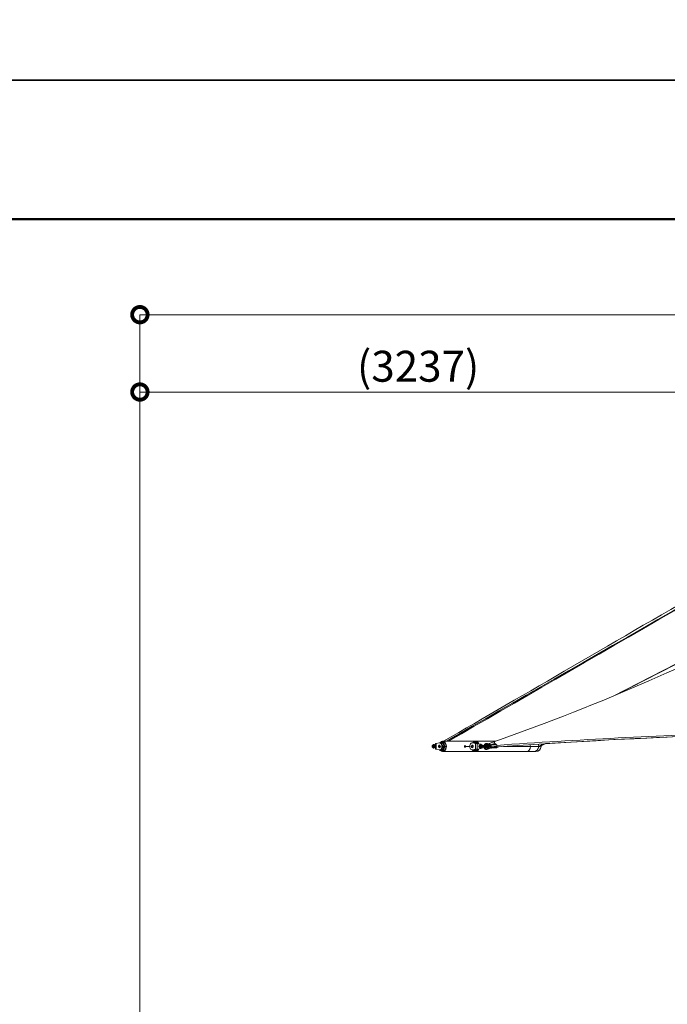
# Model space of a CAD drawing. Extents: x 71371 to 96571, y -30653 to 22807.
# Drawn here: x 85326 to 89094, y -394 to 5339 of the extents above; entities that cross this region are included whole.
import ezdxf

# ---------------------------------------------------------------- set-up
doc = ezdxf.new("R2010")
doc.units = 0
doc.header["$MEASUREMENT"] = 0
doc.header["$PDMODE"] = 1
doc.layers.get('0').update_dxf_attribs({"linetype": 'CONTINUOUS'})
doc.layers.get('DefPoints').update_dxf_attribs({"linetype": 'CONTINUOUS'})
for name, color, linetype, lineweight in [('FRAM3', 1, 'CONTINUOUS', 50), ('外形線', 7, 'CONTINUOUS', 18), ('寸法線', 3, 'CONTINUOUS', 18)]:
    doc.layers.add(name, color=color, linetype=linetype, lineweight=lineweight)
doc.styles.get("Standard").update_dxf_attribs({"font": 'TXT.SHX', "bigfont": 'bigfont.shx'})
doc.dimstyles.new('60ベース', dxfattribs={"dimscale": 60, "dimtxt": 3, "dimasz": 3, "dimexe": 0, "dimexo": 1, "dimgap": 1, "dimtad": 3, "dimdec": 1, "dimdsep": 46, "dimtxsty": 'Standard', "dimblk": 'DOTSMALL', "dimcen": 0, "dimclrd": 256, "dimclre": 256, "dimclrt": 7, "dimadec": 3, "dimazin": 2, "dimtfac": 1, "dimtdec": 1, "dimtix": 1, "dimtmove": 2, "dimatfit": 2, "dimldrblk": 'OPEN', "dimfxl": 0, "dimtolj": 1, "dimlwd": -1, "dimlwe": -1, "dimarcsym": 0})

# ---------------------------------------------------------------- blocks, each defined once
blk = doc.blocks.new('_DotSmall')
at = {"layer": 'FRAM3', "color": 0, "const_width": 0.5}
blk.add_lwpolyline([(-0.0625, 0, 1), (0.0625, 0, 1)], format="xyb", close=True, dxfattribs=at)
blk = doc.blocks.new('*D31')
at = {"layer": 'DefPoints', "color": 0, "ltscale": 5}
for p in [(89263.1, 3171), (89263.1, -300.6), (86025.3, -3246.4)]:
    blk.add_point(p, dxfattribs=at)
at = {"layer": '寸法線', "ltscale": 5}
for p, q in [((86025.3, -3186.4), (86025.3, 3171)), ((86025.3, 3171), (89263.1, 3171)), ((89263.1, -240.6), (89263.1, 3171))]:
    blk.add_line(p, q, dxfattribs=at)
at = {"layer": '寸法線', "ltscale": 5, "xscale": 180, "yscale": 180, "zscale": 180, "rotation": 180}
blk.add_blockref('_DotSmall', (86025.3, 3171), dxfattribs=at)
at = {"layer": '寸法線', "ltscale": 5, "xscale": 180, "yscale": 180, "zscale": 180}
blk.add_blockref('_DotSmall', (89263.1, 3171), dxfattribs=at)
at = {"layer": '寸法線', "color": 7, "ltscale": 5, "insert": (87644.2, 3321), "char_height": 180, "attachment_point": 5}
blk.add_mtext('\\A1;(3237)', dxfattribs=at)
blk = doc.blocks.new('_OPEN')
at = {"color": 0, "linetype": 'ByBlock'}
for p, q in [((-1, 0.167), (0, 0)), ((0, 0), (-1, -0.167)), ((0, 0), (-1, 0))]:
    blk.add_line(p, q, dxfattribs=at)
blk = doc.blocks.new('*D36')
at = {"layer": 'DefPoints', "color": 0, "ltscale": 5}
for p in [(93722.6, 3621.3), (86025.3, -300.6), (93722.6, -300.6)]:
    blk.add_point(p, dxfattribs=at)
at = {"layer": '寸法線', "ltscale": 5}
for p, q in [((86025.3, -240.6), (86025.3, 3621.3)), ((86025.3, 3621.3), (93722.6, 3621.3)), ((93722.6, -240.6), (93722.6, 3621.3))]:
    blk.add_line(p, q, dxfattribs=at)
at = {"layer": '寸法線', "ltscale": 5, "xscale": 180, "yscale": 180, "zscale": 180, "rotation": 180}
blk.add_blockref('_DotSmall', (86025.3, 3621.3), dxfattribs=at)
at = {"layer": '寸法線', "ltscale": 5, "xscale": 180, "yscale": 180, "zscale": 180}
blk.add_blockref('_DotSmall', (93722.6, 3621.3), dxfattribs=at)
at = {"layer": '寸法線', "color": 7, "ltscale": 5, "insert": (89873.9, 3771.3), "char_height": 180, "attachment_point": 5}
blk.add_mtext('\\A1;(7697)', dxfattribs=at)

msp = doc.modelspace()

# ---------------------------------------------------------------- linework, layer by layer
at = {"layer": 'DefPoints'}
for points in [[(71371, 22806.5), (96571, 22806.5), (96571, 4986.5), (71371, 4986.5)], [(71371, 4986.5), (96571, 4986.5), (96571, -12833.5), (71371, -12833.5)]]:
    msp.add_lwpolyline(points, close=True, dxfattribs=at)
at = {"layer": 'FRAM3', "color": 1, "linetype": 'Continuous'}
msp.add_lwpolyline([(73111, -12023.5), (73111, 4176.5), (95761, 4176.5), (95761, -12023.5)], close=True, dxfattribs=at)
at = {"layer": '外形線', "extrusion": (0, 1, 0)}
for p, q in [((88778.017, 1399.91), (90351.516, 2209.84)), ((88796.568, 1407.633), (90337.326, 2200.71)), ((87724.889, 1108.36), (87724.889, 1106.836)), ((87724.889, 1108.36), (87729.245, 1108.36)), ((87729.245, 1106.836), (87724.889, 1106.836)), ((87730.439, 1112.17), (87728.699, 1112.17)), ((87728.699, 1103.026), (87730.439, 1103.026)), ((87729.245, 1108.36), (87729.245, 1106.836)), ((87730.439, 1108.36), (87729.245, 1108.36)), ((87729.245, 1106.836), (87730.439, 1106.836)), ((87730.439, 1113.948), (87730.439, 1101.248)), ((87734.249, 1097.438), (87734.249, 1117.758)), ((87734.249, 1117.758), (87736.154, 1117.758)), ((87734.249, 1097.438), (87736.154, 1097.438)), ((87736.154, 1117.758), (87736.154, 1097.438)), ((87736.438, 1108.36), (87736.997, 1108.36)), ((87739.964, 1101.248), (87739.964, 1113.948)), ((87739.964, 1106.836), (87741.52, 1106.836)), ((87743.53, 1103.026), (87739.964, 1103.026)), ((87743.909, 1102.358), (87743.909, 1101.248)), ((87744.726, 1123.339), (87744.726, 1091.858)), ((87748.446, 1124.383), (87765.776, 1128.013)), ((87748.446, 1124.383), (87748.446, 1090.813)), ((87765.776, 1087.183), (87748.446, 1090.813)), ((87762.302, 1107.598), (87766.792, 1107.598)), ((87767.914, 1128.236), (87772.405, 1128.236)), ((87776.446, 1131.411), (87779.813, 1131.411)), ((87779.813, 1132.998), (87793.624, 1132.998)), ((87787.671, 1137.761), (87892.066, 1137.761)), ((87797.774, 1107.598), (87806.592, 1107.598)), ((87898.802, 1137.761), (87892.066, 1137.761)), ((87898.802, 1137.761), (87978.412, 1137.761)), ((87913.395, 1107.598), (87917.723, 1107.598)), ((87920.13, 1107.598), (87944.062, 1107.598)), ((87953.042, 1107.598), (87957.532, 1107.598)), ((87958.655, 1128.236), (87963.145, 1128.236)), ((87960.793, 1128.013), (87965.283, 1128.013)), ((87960.793, 1128.013), (87978.123, 1124.383)), ((87978.123, 1090.813), (87960.793, 1087.183)), ((87965.283, 1128.013), (87982.613, 1124.383)), ((87982.613, 1090.813), (87965.283, 1087.183)), ((87967.186, 1131.411), (87970.554, 1131.411)), ((87970.554, 1132.998), (87984.365, 1132.998)), ((87978.123, 1090.813), (87978.123, 1124.383)), ((88082.807, 1137.761), (87978.412, 1137.761)), ((87987.104, 1123.339), (88008.559, 1120.161)), ((87987.104, 1091.858), (87987.104, 1123.339)), ((88008.559, 1095.035), (87987.104, 1091.858)), ((88011.461, 1107.598), (88001.936, 1107.598)), ((88006.698, 1117.758), (88006.698, 1113.948)), ((88006.698, 1097.438), (88006.698, 1101.248)), ((88015.771, 1108.36), (88013.002, 1108.36)), ((88013.002, 1106.836), (88015.771, 1106.836)), ((88015.771, 1112.17), (88015.854, 1112.17)), ((88019.178, 1108.36), (88015.771, 1108.36)), ((88015.771, 1106.836), (88015.771, 1108.36)), ((88015.771, 1106.836), (88019.178, 1106.836)), ((88015.854, 1103.026), (88015.771, 1103.026)), ((88015.854, 1112.17), (88021.408, 1112.17)), ((88021.408, 1103.026), (88015.854, 1103.026)), ((88019.178, 1108.36), (88032.65, 1108.36)), ((88019.178, 1106.836), (88019.178, 1108.36)), ((88032.65, 1106.836), (88019.178, 1106.836)), ((88032.65, 1112.17), (88021.408, 1112.17)), ((88021.408, 1103.026), (88032.65, 1103.026)), ((88050.785, 1112.17), (88032.65, 1112.17)), ((88032.65, 1108.36), (88032.65, 1112.17)), ((88032.65, 1108.36), (88055.583, 1108.36)), ((88032.65, 1106.836), (88032.65, 1108.36)), ((88055.662, 1106.836), (88032.65, 1106.836)), ((88032.65, 1103.026), (88032.65, 1106.836)), ((88032.65, 1103.026), (88051.852, 1103.026)), ((88055.662, 1106.836), (88055.662, 1108.263)), ((88058.242, 1107.598), (88057.466, 1107.598)), ((88058.662, 1125.296), (88083.51, 1133.875)), ((88064.455, 1115.328), (88088.252, 1123.545)), ((88064.457, 1113.382), (88068.549, 1114.795)), ((88064.688, 1117.146), (88088.693, 1125.435)), ((88068.294, 1112.55), (88068.38, 1112.58)), ((88068.81, 1115.314), (88100.245, 1117.594)), ((88069.737, 1097.052), (88101.172, 1099.331)), ((88070.111, 1104.139), (88101.546, 1106.418)), ((88070.114, 1102.274), (88101.549, 1104.553)), ((88070.162, 1105.816), (88101.597, 1108.095)), ((88070.17, 1100.22), (88101.605, 1102.499)), ((88070.385, 1115.429), (88088.265, 1121.602)), ((88078.29, 1116.002), (88089.542, 1119.887)), ((88082.807, 1137.761), (88085.291, 1137.761)), ((88089.542, 1137.761), (88085.291, 1137.761)), ((88096.093, 1137.761), (88089.542, 1137.761)), ((88101.079, 1104.802), (88101.079, 1105.275)), ((88297.359, 1107.598), (88140.766, 1107.598)), ((88297.359, 1107.598), (88345.697, 1107.598)), ((88345.24, 1102.365), (88387.278, 1124.003)), ((88345.52, 1104.334), (88383.235, 1123.747)), ((88345.637, 1109.503), (88371.915, 1123.029)), ((88355.407, 1107.598), (88359.168, 1107.598)), ((87767.914, 1086.961), (87772.405, 1086.961)), ((87776.446, 1083.786), (87779.813, 1083.786)), ((87779.813, 1082.198), (87793.624, 1082.198)), ((87783.958, 1086.287), (87787.326, 1086.287)), ((87787.671, 1077.436), (87892.066, 1077.436)), ((87898.802, 1077.436), (87892.066, 1077.436)), ((87898.802, 1077.436), (87978.412, 1077.436)), ((87958.655, 1086.961), (87963.145, 1086.961)), ((87960.793, 1087.183), (87965.283, 1087.183)), ((87967.186, 1083.786), (87970.554, 1083.786)), ((87970.554, 1082.198), (87984.365, 1082.198)), ((87974.699, 1086.287), (87978.067, 1086.287)), ((88082.807, 1077.436), (87978.412, 1077.436)), ((88082.807, 1077.436), (88085.291, 1077.436)), ((88085.291, 1077.436), (88089.542, 1077.436)), ((88276.031, 1077.436), (88089.542, 1077.436)), ((88276.031, 1077.436), (88315.535, 1077.436)), ((88315.535, 1077.436), (88329.005, 1077.436))]:
    msp.add_line(p, q, dxfattribs=at)
at = {"layer": '外形線', "extrusion": (-2.09411e-16, -9.85808e-70, -1)}
msp.add_arc((-87728.699, 1108.36), 3.81, 0, 90, dxfattribs=at)
at = {"layer": '外形線', "extrusion": (-2.09411e-16, 0, -1)}
for centre, radius, start, end in [((-87728.699, 1106.836), 3.81, 270, 0), ((-87734.249, 1113.948), 3.81, 0, 90), ((-87736.154, 1101.248), 3.81, 180, 270), ((-88006.698, 1107.598), 10.16, 270, 90), ((-88006.698, 1107.598), 5.271, 270, 90), ((-88006.698, 1107.598), 4.763, 270, 90), ((-88006.698, 1107.598), 5.271, 90, 270), ((-88006.698, 1107.598), 4.763, 90, 270), ((-88051.852, 1106.836), 3.81, 180, 270), ((-88315.535, 1107.598), 30.162, 180, 270), ((-88329.005, 1107.598), 30.162, 180, 270)]:
    msp.add_arc(centre, radius, start, end, dxfattribs=at)
at = {"layer": '外形線'}
for centre, radius, start, end in [((87734.249, 1101.248), 3.81, 180, 270), ((87736.154, 1113.948), 3.81, 0, 90), ((87747.719, 1101.248), 3.81, 180, 218.229915), ((88006.698, 1107.598), 6.35, 90, 270), ((88006.698, 1107.598), 6.35, 6.8921026, 90), ((88006.698, 1107.598), 6.35, 270, 353.1078974)]:
    msp.add_arc(centre, radius, start, end, dxfattribs=at)
at = {"layer": '外形線', "extrusion": (-2.09411e-16, 2.46452e-70, -1)}
msp.add_arc((-88006.698, 1107.598), 10.16, 90, 153.256316, dxfattribs=at)
at = {"layer": '外形線', "extrusion": (-2.09411e-16, -1.08391e-57, -1)}
for radius, start, end in [(10.16, 206.743684, 270), (12.7, 201.100196, 261.57571)]:
    msp.add_arc((-88006.698, 1107.598), radius, start, end, dxfattribs=at)
at = {"layer": '外形線', "extrusion": (-2.09411e-16, -5.41954e-58, -1)}
msp.add_arc((-88006.698, 1107.598), 12.7, 98.42429, 158.899804, dxfattribs=at)
at = {"layer": '外形線', "extrusion": (-2.09411e-16, -1.23092e-57, -1)}
msp.add_arc((-88315.535, 1107.598), 30.162, 153.3117701, 180, dxfattribs=at)
at = {"layer": '外形線', "extrusion": (-2.09411e-16, -3.43738e-58, -1)}
msp.add_arc((-88329.005, 1107.598), 30.162, 176.3795608, 180, dxfattribs=at)
at = {"layer": '外形線', "extrusion": (-1.79628e-14, 3.08407e-14, -1)}
msp.add_ellipse((95008.445, 5304.795), major_axis=(-9379.513, -5415.232), ratio=0.00122534, start_param=5.19321871, end_param=5.58832562, dxfattribs=at)
at = {"layer": '外形線', "extrusion": (-5.67771e-15, 9.47848e-15, -1)}
msp.add_ellipse((95049.619, 5301.323), major_axis=(-9370.214, -5409.863), ratio=0.00122534, start_param=0.69042402, end_param=1.08590792, dxfattribs=at)
at = {"layer": '外形線'}
for centre, major_axis, ratio, start_param, end_param in [((71399.787, -8339.297), (16528.507, 9542.681), 0.00122534, -0.11523977, 0.11948451), ((87767.914, 1107.598), (0, 7.937), 0.70710678, -1.57079633, 1.57079633), ((87767.914, 1107.598), (0, 7.937), 0.70710678, 1.57079633, 4.71238898), ((87776.446, 1107.598), (0, 23.813), 0.70710678, 0.46249892, 0.52231482), ((87776.446, 1107.598), (0, 23.813), 0.70710678, 3.60409158, 6.74568423), ((87776.446, 1107.598), (0, 6.35), 0.70710678, 0.93059194, 2.21100071), ((87779.813, 1107.598), (0, 25.4), 0.70710678, -1.57079633, 0.42977543), ((87779.813, 1107.598), (0, 25.4), 0.70710678, 2.71181722, 4.71238898), ((87787.671, 1107.598), (0, 30.163), 0.70710678, -1.57079633, 0.6174371), ((87787.671, 1107.598), (0, 30.163), 0.70710678, 2.52415555, 4.71238898), ((87779.813, 1107.598), (0, 23.813), 0.70710678, 3.60409158, 6.28318531), ((87787.671, 1107.598), (0, 26.759), 0.70710678, -1.57079633, 0.32005888), ((87787.671, 1107.598), (0, 26.759), 0.70710678, 2.82153378, 4.71238898), ((87789.481, 1131.762), (-3.19, 5.491), 0.77008086, -0.49427848, -0.34710534), ((87958.655, 1107.598), (0, 7.937), 0.70710678, -1.57079633, 1.57079633), ((87958.655, 1107.598), (0, 7.937), 0.70710678, 1.57079633, 4.71238898), ((87967.186, 1107.598), (0, 23.813), 0.70710678, 0.46249892, 0.52231482), ((87967.186, 1107.598), (0, 23.813), 0.70710678, -0.73601456, 0.46249892), ((87967.186, 1107.598), (0, 6.35), 0.70710678, 0.93059194, 2.21100071), ((87970.554, 1107.598), (0, 25.4), 0.70710678, -0.87153189, 0.42977543), ((87970.554, 1107.598), (0, 25.4), 0.70710678, 2.71181722, 4.01312454), ((87970.554, 1107.598), (0, 23.812), 0.70710678, -0.78684763, 0), ((87967.186, 1107.598), (0, 23.812), 0.70710678, 3.60409158, 3.87760721), ((87970.554, 1107.598), (0, 23.812), 0.70710678, 3.60409158, 3.92844029), ((88021.408, 1108.36), (0, 3.81), 0.58542536, 0, 1.57079633), ((88021.408, 1106.836), (0, 3.81), 0.58542536, 1.57079633, 3.14159265), ((88044.818, 1120.624), (1.089, 2.982), 0.70459925, 4.09479953, 6.28318531), ((88049.16, 1095.387), (-1.656, 2.709), 0.16171722, 0, 3.14159265), ((88049.134, 1114.061), (1.34, 2.878), 0.3672541, 4.17749695, 6.28318531), ((88060.742, 1113.455), (-2.072, 6.002), 0.56083461, 0.96562515, 1.02062109), ((88060.742, 1113.455), (-2.072, 6.002), 0.56083461, 1.02062109, 1.18576052), ((88060.735, 1119.294), (-2.072, 6.002), 0.56083461, 4.16221375, 7.15099622), ((88060.735, 1119.294), (-1.036, 3.001), 0.56083461, 3.81529685, 4.16221375), ((88060.742, 1113.455), (-1.036, 3.001), 0.56083461, 4.433856, 4.50913065), ((88060.735, 1119.294), (-1.036, 3.001), 0.56083461, 4.16221375, 4.22475451), ((88060.735, 1119.294), (-2.072, 6.002), 0.56083461, 3.81529685, 4.16221375), ((88060.742, 1113.455), (-2.072, 6.002), 0.56083461, 4.43063958, 4.50913065), ((88069.27, 1108.981), (-0.459, 6.333), 0.12076198, 4.18029816, 7.24750031), ((88069.277, 1103.385), (-0.459, 6.333), 0.12076198, 1.10402996, 1.11813338), ((88069.277, 1103.385), (-0.459, 6.333), 0.12076198, 2.17567539, 4.18029816), ((88069.27, 1108.981), (-0.23, 3.167), 0.12076198, 3.83338126, 4.18029816), ((88069.277, 1103.385), (-0.23, 3.167), 0.12076198, 4.18029816, 4.52721506), ((88069.27, 1108.981), (-0.23, 3.167), 0.12076198, 4.18029816, 4.24283892), ((88069.277, 1103.385), (-0.23, 3.167), 0.12076198, 4.1177574, 4.18029816), ((88069.27, 1108.981), (-0.459, 6.333), 0.12076198, 3.83338126, 4.18029816), ((88069.277, 1103.385), (-0.459, 6.333), 0.12076198, 4.18029816, 4.52721506), ((88085.582, 1127.873), (-2.072, 6.002), 0.56083461, -1.48453985, 0), ((88085.589, 1122.034), (-2.072, 6.002), 0.56083461, 3.47843633, 4.16221375), ((88085.589, 1122.034), (-2.072, 6.002), 0.56083461, 4.16221375, 4.20804235), ((88100.705, 1111.26), (-0.459, 6.333), 0.12076198, 4.18029816, 6.28318531), ((88100.713, 1105.665), (-0.459, 6.333), 0.12076198, 3.14159265, 4.18029816), ((88100.705, 1111.26), (-0.459, 6.333), 0.12076198, 3.83338126, 4.18029816), ((88100.713, 1105.665), (-0.459, 6.333), 0.12076198, 4.18029816, 4.52721506), ((87776.446, 1107.598), (0, 23.813), 0.70710678, 2.61927783, 3.60409158), ((87779.813, 1107.598), (0, 23.813), 0.70710678, 3.14159265, 3.60409158), ((87967.186, 1107.598), (0, 23.812), 0.70710678, 2.61927783, 3.60409158), ((87970.554, 1107.598), (0, 23.812), 0.70710678, 3.14159265, 3.60409158)]:
    msp.add_ellipse(centre, major_axis=major_axis, ratio=ratio, start_param=start_param, end_param=end_param, dxfattribs=at)
at = {"layer": '外形線', "extrusion": (-2.09411e-16, 2.64705e-42, -1)}
msp.add_ellipse((87732.334, 1108.36), major_axis=(0, 3.81), ratio=0.81072631, start_param=-1.57079633, end_param=-0.66031666, dxfattribs=at)
at = {"layer": '外形線', "extrusion": (-2.09411e-16, -1.80242e-43, -1)}
msp.add_ellipse((87732.334, 1106.836), major_axis=(0, 3.81), ratio=0.81072631, start_param=3.80190932, end_param=4.71238898, dxfattribs=at)
at = {"layer": '外形線', "extrusion": (-2.09411e-16, 5.22684e-43, -1)}
for centre, start_param, end_param in [((87767.914, 1107.598), -0.1470316, 3.28862425), ((87958.655, 1107.598), 2.99456106, 6.4302169)]:
    msp.add_ellipse(centre, major_axis=(0, 20.638), ratio=0.70710678, start_param=start_param, end_param=end_param, dxfattribs=at)
at = {"layer": '外形線', "extrusion": (-2.09411e-16, 8.70625e-56, -1)}
msp.add_ellipse((87772.405, 1107.598), major_axis=(0, 7.937), ratio=0.70710678, start_param=-1.57079633, end_param=-0.41151685, dxfattribs=at)
at = {"layer": '外形線', "extrusion": (-2.09411e-16, 1.32423e-42, -1)}
msp.add_ellipse((87772.405, 1107.598), major_axis=(0, 7.937), ratio=0.70710678, start_param=3.5531095, end_param=4.71238898, dxfattribs=at)
at = {"layer": '外形線', "extrusion": (-2.09411e-16, -1.33684e-42, -1)}
msp.add_ellipse((87772.405, 1107.598), major_axis=(0, 20.637), ratio=0.70710678, start_param=0, end_param=3.14159265, dxfattribs=at)
at = {"layer": '外形線', "extrusion": (-2.09411e-16, 0, -1)}
msp.add_ellipse((87963.145, 1107.598), major_axis=(0, 7.938), ratio=0.70710678, start_param=-1.57079633, end_param=-0.41151685, dxfattribs=at)
at = {"layer": '外形線', "extrusion": (-2.09411e-16, -5.4054e-46, -1)}
msp.add_ellipse((87963.145, 1107.598), major_axis=(0, 7.938), ratio=0.70710678, start_param=3.5531095, end_param=4.71238898, dxfattribs=at)
at = {"layer": '外形線', "extrusion": (-2.09411e-16, 1.27798e-42, -1)}
msp.add_ellipse((87963.145, 1107.598), major_axis=(0, 20.637), ratio=0.70710678, start_param=0, end_param=0.1470316, dxfattribs=at)
at = {"layer": '外形線', "extrusion": (-2.09411e-16, 1.43962e-45, -1)}
msp.add_ellipse((87978.412, 1107.598), major_axis=(0, 30.163), ratio=0.70710678, start_param=-0.6174371, end_param=1.07898394, dxfattribs=at)
at = {"layer": '外形線', "extrusion": (-2.09411e-16, 5.36435e-46, -1)}
msp.add_ellipse((87978.412, 1107.598), major_axis=(0, 30.162), ratio=0.70710678, start_param=2.06260871, end_param=3.75902976, dxfattribs=at)
at = {"layer": '外形線', "extrusion": (-2.09411e-16, 2.69586e-46, -1)}
msp.add_ellipse((87978.412, 1107.598), major_axis=(0, 26.759), ratio=0.70710678, start_param=-0.32005888, end_param=0.98987108, dxfattribs=at)
at = {"layer": '外形線', "extrusion": (-2.09411e-16, -8.60759e-46, -1)}
msp.add_ellipse((87978.412, 1107.598), major_axis=(0, 26.759), ratio=0.70710678, start_param=2.15172158, end_param=3.46165153, dxfattribs=at)
at = {"layer": '外形線', "extrusion": (-2.09411e-16, -5.03145e-29, -1)}
msp.add_ellipse((88044.841, 1101.139), major_axis=(-2.306, 2.182), ratio=0.24994126, start_param=0.83851682, end_param=3.14159265, dxfattribs=at)
at = {"layer": '外形線', "extrusion": (-2.09411e-16, 4.92792e-29, -1)}
msp.add_ellipse((88055.162, 1119.403), major_axis=(-2.072, 6.002), ratio=0.56083461, start_param=2.32346539, end_param=2.4010626, dxfattribs=at)
at = {"layer": '外形線', "extrusion": (-2.09411e-16, -7.92559e-30, -1)}
msp.add_ellipse((88066.315, 1113.345), major_axis=(-2.072, 6.002), ratio=0.56083461, start_param=-1.36753799, end_param=-0.6737042, dxfattribs=at)
at = {"layer": '外形線', "extrusion": (-2.09411e-16, 4.96736e-30, -1)}
msp.add_ellipse((88066.315, 1113.345), major_axis=(-1.036, 3.001), ratio=0.56083461, start_param=-1.36753799, end_param=-0.6737042, dxfattribs=at)
at = {"layer": '外形線', "extrusion": (-2.09411e-16, 1.19716e-29, -1)}
msp.add_ellipse((88070.532, 1101.718), major_axis=(-0.459, 6.333), ratio=0.12076198, start_param=-1.3856224, end_param=-0.69178861, dxfattribs=at)
at = {"layer": '外形線', "extrusion": (-2.09411e-16, 8.53572e-31, -1)}
msp.add_ellipse((88070.532, 1101.718), major_axis=(-0.23, 3.167), ratio=0.12076198, start_param=-1.3856224, end_param=-0.69178861, dxfattribs=at)
at = {"layer": '外形線', "extrusion": (-2.09411e-16, -2.03975e-39, -1)}
msp.add_ellipse((88085.291, 1107.598), major_axis=(0, 30.162), ratio=0.70710678, start_param=0, end_param=0.08681326, dxfattribs=at)
at = {"layer": '外形線', "extrusion": (-2.09411e-16, 1.10009e-30, -1)}
msp.add_ellipse((88101.967, 1103.997), major_axis=(-0.23, 3.167), ratio=0.12076198, start_param=-1.13531981, end_param=-0.69178861, dxfattribs=at)
at = {"layer": '外形線', "extrusion": (-2.09411e-16, -5.19539e-30, -1)}
msp.add_ellipse((88101.967, 1103.997), major_axis=(-0.23, 3.167), ratio=0.12076198, start_param=-1.3856224, end_param=-1.29469529, dxfattribs=at)
at = {"layer": '外形線', "extrusion": (-2.09411e-16, -3.78243e-60, -1)}
msp.add_ellipse((88276.031, 1107.598), major_axis=(0, 30.162), ratio=0.70710678, start_param=1.57079633, end_param=3.14159265, dxfattribs=at)
at = {"layer": '外形線', "extrusion": (-2.09411e-16, 1.07856e-43, -1)}
msp.add_ellipse((88276.031, 1107.598), major_axis=(0, 30.162), ratio=0.70710678, start_param=1.21435368, end_param=1.57079633, dxfattribs=at)
at = {"layer": '外形線', "extrusion": (-2.09411e-16, -1.25381e-42, -1)}
msp.add_ellipse((87963.145, 1107.598), major_axis=(0, 20.637), ratio=0.70710678, start_param=2.99456106, end_param=3.14159265, dxfattribs=at)
at = {"layer": '外形線', "extrusion": (-2.09411e-16, -1.02777e-40, -1)}
msp.add_ellipse((88085.291, 1107.598), major_axis=(0, 30.163), ratio=0.70710678, start_param=3.05477939, end_param=3.14159265, dxfattribs=at)
at = {"layer": '外形線'}
for points, knots in [([(87791.915, 1137.761), (88262.025, 1410.274), (88796.919, 1721.047), (89789.698, 2298.871), (90217.564, 2548.156), (90664.963, 2809.016)], [-169.47866088, -169.47866088, -169.47866088, -169.47866088, -69.00000112, -69.00000112, -0.00801754, -0.00801754, -0.00801754, -0.00801754]), ([(88085.043, 1133.834), (88716.566, 1357.975), (89287.729, 1607.147), (90159.634, 2078.577), (90490.208, 2289.252), (90781.34, 2509.984)], [-165.17340641, -165.17340641, -165.17340641, -165.17340641, -69.83258248, -69.83258248, -0.06776635, -0.06776635, -0.06776635, -0.06776635]), ([(88101.079, 1104.802), (88760.103, 1151.599), (89423.804, 1180.806), (90753.698, 1205.503), (91419.563, 1200.999), (92568.087, 1164.026), (93051.591, 1139.411), (93532.537, 1105.543)], [-214.57937478, -214.57937478, -214.57937478, -214.57937478, -135.97513159, -135.97513159, -57.40590592, -57.40590592, -0.01258081, -0.01258081, -0.01258081, -0.01258081]), ([(93532.853, 1114.276), (92868.691, 1160.946), (92199.728, 1190.049), (90858.735, 1214.161), (90187.112, 1209.168), (89043.877, 1171.215), (88571.374, 1146.85), (88101.257, 1113.559)], [-214.63900773, -214.63900773, -214.63900773, -214.63900773, -135.38353983, -135.38353983, -56.1389532, -56.1389532, -0.06976406, -0.06976406, -0.06976406, -0.06976406]), ([(90189.446, 1194.742), (89981.36, 1191.358), (89773.387, 1186.322), (89171.473, 1166.945), (88778.191, 1148.303), (88386.447, 1123.575)], [-82.00070965, -82.00070965, -82.00070965, -82.00070965, -57.40590592, -57.40590592, -10.74599018, -10.74599018, -10.74599018, -10.74599018]), ([(87744.726, 1117.64), (87744.545, 1117.763), (87744.348, 1117.884), (87743.874, 1118.12), (87743.595, 1118.237), (87742.832, 1118.422), (87742.307, 1118.485), (87741.281, 1118.285), (87740.845, 1118.117), (87740.116, 1117.641), (87739.821, 1117.355), (87739.4, 1116.802), (87739.257, 1116.539), (87739.154, 1116.296)], [4.418709683, 4.418709683, 4.418709683, 4.418709683, 4.495764786, 4.495764786, 4.574334166, 4.574334166, 4.662126641, 4.662126641, 4.719601558, 4.719601558, 4.772050133, 4.772050133, 4.819771476, 4.819771476, 4.819771476, 4.819771476]), ([(87739.964, 1110.291), (87739.989, 1110.227), (87740.015, 1110.163), (87740.503, 1108.964), (87741.082, 1107.704), (87742.365, 1105.146), (87743.054, 1103.862), (87744.091, 1102.037), (87744.407, 1101.495), (87744.726, 1100.959)], [5.48328284, 5.48328284, 5.48328284, 5.48328284, 5.504183687, 5.504183687, 5.870773247, 5.870773247, 6.207706343, 6.207706343, 6.350365937, 6.350365937, 6.350365937, 6.350365937]), ([(87748.446, 1124.383), (87747.271, 1124.209), (87746.329, 1124.035), (87745.057, 1123.687), (87744.726, 1123.513), (87744.726, 1123.339)], [0, 0, 0, 0, 0.5, 0.5, 1, 1, 1, 1]), ([(87744.726, 1091.858), (87744.726, 1091.683), (87745.057, 1091.509), (87746.329, 1091.161), (87747.271, 1090.987), (87748.446, 1090.813)], [0, 0, 0, 0, 0.5, 0.5, 1, 1, 1, 1]), ([(87898.802, 1137.382), (87898.579, 1137.382), (87898.338, 1137.387), (87897.822, 1137.406), (87897.542, 1137.42), (87896.966, 1137.456), (87896.669, 1137.477), (87896.059, 1137.522), (87895.744, 1137.547), (87895.124, 1137.597), (87894.815, 1137.621), (87894.2, 1137.667), (87893.901, 1137.688), (87893.328, 1137.723), (87893.05, 1137.737), (87892.53, 1137.756), (87892.288, 1137.761), (87892.066, 1137.761)], [0.02237075866, 0.02237075866, 0.02237075866, 0.02237075866, 0.02330263793, 0.02330263793, 0.02423451719, 0.02423451719, 0.02516639646, 0.02516639646, 0.02609827572, 0.02609827572, 0.02703015498, 0.02703015498, 0.02796203425, 0.02796203425, 0.02889391351, 0.02889391351, 0.02982249001, 0.02982249001, 0.02982249001, 0.02982249001]), ([(87895.434, 1137.572), (87895.435, 1137.572), (87895.435, 1137.572), (87895.749, 1137.597), (87896.058, 1137.621), (87896.666, 1137.667), (87896.969, 1137.688), (87897.545, 1137.723), (87897.819, 1137.737), (87898.337, 1137.756), (87898.583, 1137.761), (87899.023, 1137.761), (87899.22, 1137.756), (87899.569, 1137.737), (87899.716, 1137.723), (87899.953, 1137.688), (87900.045, 1137.667), (87900.166, 1137.621), (87900.196, 1137.597), (87900.197, 1137.547), (87900.166, 1137.522), (87900.044, 1137.477), (87899.955, 1137.456), (87899.775, 1137.429), (87899.708, 1137.421), (87899.561, 1137.407), (87899.481, 1137.401), (87899.222, 1137.387), (87899.024, 1137.382), (87898.802, 1137.382)], [0.0111849468, 0.0111849468, 0.0111849468, 0.0111849468, 0.0111864421, 0.0111864421, 0.0121184684, 0.0121184684, 0.0130504948, 0.0130504948, 0.0139825212, 0.0139825212, 0.0149145476, 0.0149145476, 0.015846574, 0.015846574, 0.0167786004, 0.0167786004, 0.0177106267, 0.0177106267, 0.0186426531, 0.0186426531, 0.0195746795, 0.0195746795, 0.0205067059, 0.0205067059, 0.0209727191, 0.0209727191, 0.0214387323, 0.0214387323, 0.0223707587, 0.0223707587, 0.0223707587, 0.0223707587]), ([(87913.395, 1107.598), (87913.395, 1107.913), (87913.413, 1108.223), (87913.485, 1108.833), (87913.54, 1109.136), (87913.685, 1109.712), (87913.774, 1109.986), (87913.986, 1110.503), (87914.111, 1110.748), (87914.386, 1111.186), (87914.538, 1111.383), (87914.874, 1111.731), (87915.054, 1111.879), (87915.435, 1112.116), (87915.638, 1112.208), (87916.059, 1112.33), (87916.274, 1112.361), (87916.495, 1112.361)], [0, 0, 0, 0, 0.00093229207, 0.00093229207, 0.00186458413, 0.00186458413, 0.0027968762, 0.0027968762, 0.00372916827, 0.00372916827, 0.00466146033, 0.00466146033, 0.0055937524, 0.0055937524, 0.00652604447, 0.00652604447, 0.00745833653, 0.00745833653, 0.00745833653, 0.00745833653]), ([(87916.495, 1102.836), (87916.272, 1102.836), (87916.057, 1102.866), (87915.639, 1102.988), (87915.435, 1103.079), (87915.053, 1103.318), (87914.875, 1103.464), (87914.541, 1103.81), (87914.386, 1104.01), (87914.111, 1104.448), (87913.989, 1104.688), (87913.775, 1105.208), (87913.685, 1105.484), (87913.541, 1106.056), (87913.486, 1106.357), (87913.413, 1106.972), (87913.395, 1107.283), (87913.395, 1107.598)], [0.02237075866, 0.02237075866, 0.02237075866, 0.02237075866, 0.02330222512, 0.02330222512, 0.02423369158, 0.02423369158, 0.02516515805, 0.02516515805, 0.02609662451, 0.02609662451, 0.02702809097, 0.02702809097, 0.02795955743, 0.02795955743, 0.02889102389, 0.02889102389, 0.02982249035, 0.02982249035, 0.02982249035, 0.02982249035]), ([(87915.311, 1112.038), (87915.337, 1112.025), (87915.362, 1112.011), (87915.606, 1111.878), (87915.819, 1111.729), (87916.22, 1111.384), (87916.41, 1111.187), (87916.763, 1110.743), (87916.922, 1110.503), (87917.202, 1109.988), (87917.324, 1109.709), (87917.521, 1109.134), (87917.596, 1108.837), (87917.697, 1108.225), (87917.723, 1107.909), (87917.723, 1107.598)], [0.00921738013, 0.00921738013, 0.00921738013, 0.00921738013, 0.00932605024, 0.00932605024, 0.01025829038, 0.01025829038, 0.01119053052, 0.01119053052, 0.01212277067, 0.01212277067, 0.01305501081, 0.01305501081, 0.01398725096, 0.01398725096, 0.0149194911, 0.0149194911, 0.0149194911, 0.0149194911]), ([(87917.723, 1107.598), (87917.723, 1107.287), (87917.698, 1106.977), (87917.596, 1106.361), (87917.52, 1106.061), (87917.324, 1105.488), (87917.203, 1105.21), (87916.921, 1104.691), (87916.762, 1104.451), (87916.412, 1104.012), (87916.219, 1103.811), (87915.818, 1103.466), (87915.608, 1103.32), (87915.363, 1103.185), (87915.338, 1103.172), (87915.311, 1103.158)], [0.0149194911, 0.0149194911, 0.0149194911, 0.0149194911, 0.01585206058, 0.01585206058, 0.01678463006, 0.01678463006, 0.01771719953, 0.01771719953, 0.01864976901, 0.01864976901, 0.01958233849, 0.01958233849, 0.02051490797, 0.02051490797, 0.02062541143, 0.02062541143, 0.02062541143, 0.02062541143]), ([(87916.495, 1112.361), (87916.715, 1112.361), (87916.942, 1112.329), (87917.387, 1112.207), (87917.607, 1112.117), (87918.04, 1111.878), (87918.252, 1111.729), (87918.648, 1111.384), (87918.836, 1111.187), (87919.185, 1110.743), (87919.341, 1110.503), (87919.617, 1109.988), (87919.737, 1109.709), (87919.931, 1109.133), (87920.004, 1108.836), (87920.104, 1108.225), (87920.13, 1107.909), (87920.13, 1107.598)], [0.00745833653, 0.00745833653, 0.00745833653, 0.00745833653, 0.00839018053, 0.00839018053, 0.00932202452, 0.00932202452, 0.01025386851, 0.01025386851, 0.01118571251, 0.01118571251, 0.0121175565, 0.0121175565, 0.01304940049, 0.01304940049, 0.01398124448, 0.01398124448, 0.01491308848, 0.01491308848, 0.01491308848, 0.01491308848]), ([(87920.13, 1107.598), (87920.13, 1107.287), (87920.105, 1106.977), (87920.005, 1106.361), (87919.93, 1106.061), (87919.738, 1105.488), (87919.618, 1105.21), (87919.34, 1104.691), (87919.184, 1104.451), (87918.838, 1104.012), (87918.647, 1103.811), (87918.25, 1103.466), (87918.042, 1103.319), (87917.717, 1103.14), (87917.606, 1103.086), (87917.385, 1102.995), (87917.274, 1102.958), (87916.941, 1102.867), (87916.717, 1102.836), (87916.495, 1102.836)], [0.01491308848, 0.01491308848, 0.01491308848, 0.01491308848, 0.01584529725, 0.01584529725, 0.01677750602, 0.01677750602, 0.0177097148, 0.0177097148, 0.01864192357, 0.01864192357, 0.01957413234, 0.01957413234, 0.02050634112, 0.02050634112, 0.0209724455, 0.0209724455, 0.02143854989, 0.02143854989, 0.02237075866, 0.02237075866, 0.02237075866, 0.02237075866]), ([(87987.104, 1123.339), (87985.441, 1123.513), (87983.779, 1123.687), (87980.708, 1124.035), (87979.299, 1124.209), (87978.123, 1124.383)], [0, 0, 0, 0, 0.5, 0.5, 1, 1, 1, 1]), ([(87978.123, 1090.813), (87979.299, 1090.987), (87980.708, 1091.161), (87983.779, 1091.509), (87985.441, 1091.683), (87987.104, 1091.858)], [0, 0, 0, 0, 0.5, 0.5, 1, 1, 1, 1]), ([(87987.104, 1123.339), (87986.272, 1123.513), (87985.441, 1123.687), (87983.906, 1124.035), (87983.201, 1124.209), (87982.613, 1124.383)], [0, 0, 0, 0, 0.5, 0.5, 1, 1, 1, 1]), ([(87982.613, 1090.813), (87983.201, 1090.987), (87983.906, 1091.161), (87985.441, 1091.509), (87986.272, 1091.683), (87987.104, 1091.858)], [0, 0, 0, 0, 0.5, 0.5, 1, 1, 1, 1]), ([(88013.002, 1108.36), (88013.19, 1108.571), (88013.372, 1108.787), (88013.723, 1109.217), (88013.893, 1109.433), (88014.22, 1109.863), (88014.377, 1110.078), (88014.671, 1110.489), (88014.809, 1110.689), (88015.065, 1111.067), (88015.181, 1111.241), (88015.386, 1111.557), (88015.476, 1111.697), (88015.62, 1111.926), (88015.677, 1112.017), (88015.752, 1112.139), (88015.771, 1112.17), (88015.771, 1112.17)], [-0.00001238989, -0.00001238989, -0.00001238989, -0.00001238989, 0.00083441641, 0.00083441641, 0.00168122272, 0.00168122272, 0.00252802902, 0.00252802902, 0.00337483533, 0.00337483533, 0.00422164163, 0.00422164163, 0.00506844794, 0.00506844794, 0.00591525424, 0.00591525424, 0.00676206054, 0.00676206054, 0.00676206054, 0.00676206054]), ([(88015.771, 1103.026), (88015.771, 1103.026), (88015.752, 1103.057), (88015.677, 1103.179), (88015.62, 1103.27), (88015.476, 1103.499), (88015.386, 1103.639), (88015.181, 1103.955), (88015.065, 1104.129), (88014.809, 1104.507), (88014.671, 1104.707), (88014.377, 1105.118), (88014.22, 1105.333), (88013.893, 1105.763), (88013.723, 1105.979), (88013.46, 1106.302), (88013.371, 1106.409), (88013.188, 1106.624), (88013.095, 1106.731), (88013.002, 1106.836)], [0, 0, 0, 0, 0.00083828738, 0.00083828738, 0.00167657476, 0.00167657476, 0.00251486215, 0.00251486215, 0.00335314953, 0.00335314953, 0.00419143691, 0.00419143691, 0.00502972429, 0.00502972429, 0.00586801168, 0.00586801168, 0.00628715537, 0.00628715537, 0.00670629906, 0.00670629906, 0.00670629906, 0.00670629906]), ([(88015.854, 1112.17), (88015.844, 1112.17), (88015.834, 1112.069), (88015.82, 1111.784), (88015.815, 1111.665), (88015.806, 1111.387), (88015.802, 1111.229), (88015.794, 1110.877), (88015.79, 1110.681), (88015.784, 1110.267), (88015.781, 1110.049), (88015.776, 1109.588), (88015.774, 1109.346), (88015.772, 1108.859), (88015.771, 1108.612), (88015.771, 1108.36)], [-0.00006271684, -0.00006271684, -0.00006271684, -0.00006271684, 0.00143880354, 0.00143880354, 0.00218956373, 0.00218956373, 0.00294032392, 0.00294032392, 0.00369108411, 0.00369108411, 0.00444184431, 0.00444184431, 0.0051926045, 0.0051926045, 0.00594336469, 0.00594336469, 0.00594336469, 0.00594336469]), ([(88015.771, 1106.836), (88015.771, 1106.584), (88015.772, 1106.337), (88015.774, 1105.85), (88015.776, 1105.608), (88015.781, 1105.147), (88015.784, 1104.929), (88015.79, 1104.514), (88015.794, 1104.318), (88015.802, 1103.967), (88015.806, 1103.809), (88015.815, 1103.531), (88015.82, 1103.412), (88015.829, 1103.222), (88015.834, 1103.149), (88015.842, 1103.075), (88015.844, 1103.057), (88015.849, 1103.032), (88015.852, 1103.026), (88015.854, 1103.026)], [0, 0, 0, 0, 0.00074408506, 0.00074408506, 0.00148817012, 0.00148817012, 0.00223225518, 0.00223225518, 0.00297634024, 0.00297634024, 0.00372042529, 0.00372042529, 0.00446451035, 0.00446451035, 0.00520859541, 0.00520859541, 0.00558063794, 0.00558063794, 0.00595268047, 0.00595268047, 0.00595268047, 0.00595268047]), ([(88050.816, 1092.678), (88049.364, 1091.79), (88047.773, 1091.111), (88044.458, 1090.224), (88042.733, 1090.019), (88039.329, 1090.115), (88037.65, 1090.414), (88034.527, 1091.496), (88033.078, 1092.271), (88030.587, 1094.213), (88029.533, 1095.367), (88027.93, 1097.921), (88027.367, 1099.309), (88026.906, 1101.5), (88026.817, 1102.262), (88026.798, 1103.026)], [1.0166564, 1.0166564, 1.0166564, 1.0166564, 1.34984127, 1.34984127, 1.68458797, 1.68458797, 2.01741123, 2.01741123, 2.34378365, 2.34378365, 2.65880401, 2.65880401, 2.96261008, 2.96261008, 3.11965006, 3.11965006, 3.11965006, 3.11965006]), ([(88027.714, 1112.17), (88028.182, 1113.431), (88028.778, 1114.654), (88030.378, 1117.272), (88031.449, 1118.622), (88033.858, 1120.958), (88035.196, 1121.946), (88038.016, 1123.417), (88039.496, 1123.913), (88042.385, 1124.291), (88043.791, 1124.217), (88045.388, 1123.783), (88045.65, 1123.7), (88045.907, 1123.606)], [4.87919606, 4.87919606, 4.87919606, 4.87919606, 5.15069686, 5.15069686, 5.49561911, 5.49561911, 5.83996356, 5.83996356, 6.17598551, 6.17598551, 6.48374952, 6.48374952, 6.5448621, 6.5448621, 6.5448621, 6.5448621]), ([(88030.067, 1112.17), (88030.381, 1112.554), (88030.715, 1112.925), (88032.231, 1114.46), (88033.588, 1115.47), (88036.57, 1117.085), (88038.198, 1117.683), (88041.557, 1118.397), (88043.287, 1118.511), (88046.667, 1118.233), (88048.318, 1117.844), (88050.061, 1117.125), (88050.269, 1117.034), (88050.474, 1116.939)], [3.79041656, 3.79041656, 3.79041656, 3.79041656, 3.88945826, 3.88945826, 4.21827416, 4.21827416, 4.5520137, 4.5520137, 4.8866785, 4.8866785, 5.21871846, 5.21871846, 5.26406865, 5.26406865, 5.26406865, 5.26406865]), ([(88047.504, 1098.095), (88046.678, 1097.591), (88045.767, 1097.184), (88043.873, 1096.616), (88042.891, 1096.453), (88040.953, 1096.382), (88039.997, 1096.475), (88038.199, 1096.897), (88037.359, 1097.23), (88035.856, 1098.099), (88035.202, 1098.643), (88034.113, 1099.911), (88033.7, 1100.647), (88033.279, 1101.942), (88033.18, 1102.477), (88033.152, 1103.026)], [1.0166564, 1.0166564, 1.0166564, 1.0166564, 1.31449558, 1.31449558, 1.61087544, 1.61087544, 1.90833156, 1.90833156, 2.21073156, 2.21073156, 2.52667368, 2.52667368, 2.87088855, 2.87088855, 3.09769158, 3.09769158, 3.09769158, 3.09769158]), ([(88042.247, 1103.026), (88041.682, 1102.466), (88041.088, 1101.983), (88039.801, 1101.132), (88039.108, 1100.799), (88037.794, 1100.373), (88037.179, 1100.289), (88036.003, 1100.322), (88035.477, 1100.475), (88034.688, 1100.921), (88034.388, 1101.166), (88033.779, 1101.881), (88033.482, 1102.389), (88033.258, 1103.026)], [2.33927605, 2.33927605, 2.33927605, 2.33927605, 2.58342059, 2.58342059, 2.86851884, 2.86851884, 3.16416911, 3.16416911, 3.51960557, 3.51960557, 3.77343993, 3.77343993, 4.07569068, 4.07569068, 4.07569068, 4.07569068]), ([(88045.907, 1123.606), (88047.001, 1123.207), (88048.135, 1122.888), (88050.475, 1122.42), (88051.68, 1122.27), (88054.153, 1122.143), (88055.419, 1122.166), (88057.74, 1122.366), (88058.786, 1122.511), (88059.844, 1122.714)], [2.879915858, 2.879915858, 2.879915858, 2.879915858, 2.990497818, 2.990497818, 3.101079777, 3.101079777, 3.211661737, 3.211661737, 3.300042947, 3.300042947, 3.300042947, 3.300042947]), ([(88051.39, 1103.026), (88051.196, 1102.858), (88051.004, 1102.689), (88049.557, 1101.399), (88048.333, 1100.21), (88047.147, 1098.957)], [0.716642097, 0.716642097, 0.716642097, 0.716642097, 0.733560843, 0.733560843, 0.844142803, 0.844142803, 0.844142803, 0.844142803]), ([(88068.735, 1106.169), (88067.046, 1105.862), (88065.368, 1105.484), (88061.804, 1104.526), (88059.923, 1103.924), (88056.23, 1102.546), (88054.419, 1101.77), (88050.888, 1100.054), (88049.168, 1099.113), (88047.504, 1098.095)], [1.696846435, 1.696846435, 1.696846435, 1.696846435, 1.793190372, 1.793190372, 1.903772332, 1.903772332, 2.014354292, 2.014354292, 2.124936252, 2.124936252, 2.124936252, 2.124936252]), ([(88050.474, 1116.939), (88051.948, 1116.253), (88053.475, 1115.64), (88056.616, 1114.57), (88058.23, 1114.113), (88061.526, 1113.362), (88063.207, 1113.068), (88066.277, 1112.688), (88067.657, 1112.573), (88069.046, 1112.512)], [4.160709306, 4.160709306, 4.160709306, 4.160709306, 4.271291266, 4.271291266, 4.381873226, 4.381873226, 4.492455186, 4.492455186, 4.581037373, 4.581037373, 4.581037373, 4.581037373]), ([(88069.511, 1099.855), (88068.117, 1099.592), (88066.73, 1099.275), (88063.645, 1098.446), (88061.955, 1097.905), (88058.639, 1096.667), (88057.013, 1095.97), (88053.846, 1094.431), (88052.305, 1093.588), (88050.816, 1092.678)], [1.704484656, 1.704484656, 1.704484656, 1.704484656, 1.793190372, 1.793190372, 1.903772332, 1.903772332, 2.014354292, 2.014354292, 2.124936252, 2.124936252, 2.124936252, 2.124936252]), ([(88053.025, 1115.845), (88054.42, 1115.792), (88055.833, 1115.828), (88058.825, 1116.086), (88060.407, 1116.328), (88062.151, 1116.707), (88062.311, 1116.742), (88062.471, 1116.779)], [3.111504848, 3.111504848, 3.111504848, 3.111504848, 3.211661737, 3.211661737, 3.322243697, 3.322243697, 3.333411147, 3.333411147, 3.333411147, 3.333411147]), ([(88055.632, 1108.272), (88056.567, 1108.006), (88057.512, 1107.764), (88060.326, 1107.122), (88062.218, 1106.791), (88065.96, 1106.329), (88067.808, 1106.189), (88069.665, 1106.135)], [4.325137703, 4.325137703, 4.325137703, 4.325137703, 4.381873226, 4.381873226, 4.492455186, 4.492455186, 4.598054611, 4.598054611, 4.598054611, 4.598054611]), ([(88060.101, 1116.31), (88060.056, 1116.289), (88060.011, 1116.267), (88058.878, 1115.731), (88057.798, 1115.171), (88056.727, 1114.567)], [0.3986236504, 0.3986236504, 0.3986236504, 0.3986236504, 0.4018149635, 0.4018149635, 0.4790766552, 0.4790766552, 0.4790766552, 0.4790766552]), ([(88082.807, 1137.761), (88082.808, 1137.761), (88082.809, 1137.761), (88083.032, 1137.761), (88083.273, 1137.756), (88083.79, 1137.737), (88084.069, 1137.723), (88084.646, 1137.688), (88084.943, 1137.667), (88085.553, 1137.621), (88085.868, 1137.596), (88086.488, 1137.547), (88086.797, 1137.523), (88087.411, 1137.476), (88087.711, 1137.455), (88088.284, 1137.42), (88088.561, 1137.406), (88089.082, 1137.387), (88089.322, 1137.382), (88089.542, 1137.382)], [0.02982249001, 0.02982249001, 0.02982249001, 0.02982249001, 0.02982579277, 0.02982579277, 0.03075767204, 0.03075767204, 0.0316895513, 0.0316895513, 0.03262143056, 0.03262143056, 0.03355330983, 0.03355330983, 0.03448518909, 0.03448518909, 0.03541706835, 0.03541706835, 0.03634894762, 0.03634894762, 0.03728082688, 0.03728082688, 0.03728082688, 0.03728082688]), ([(88089.542, 1137.382), (88089.762, 1137.382), (88089.964, 1137.387), (88090.31, 1137.406), (88090.456, 1137.42), (88090.695, 1137.456), (88090.786, 1137.477), (88090.907, 1137.523), (88090.937, 1137.547), (88090.937, 1137.597), (88090.906, 1137.621), (88090.785, 1137.667), (88090.694, 1137.688), (88090.455, 1137.723), (88090.309, 1137.737), (88089.963, 1137.756), (88089.761, 1137.761), (88089.321, 1137.761), (88089.081, 1137.756), (88088.559, 1137.737), (88088.282, 1137.723), (88087.709, 1137.688), (88087.407, 1137.667), (88086.794, 1137.621), (88086.486, 1137.597), (88086.175, 1137.572), (88086.175, 1137.572), (88086.175, 1137.572)], [0.0074583365, 0.0074583365, 0.0074583365, 0.0074583365, 0.0083903629, 0.0083903629, 0.0093223893, 0.0093223893, 0.0102544157, 0.0102544157, 0.0111864421, 0.0111864421, 0.0121184684, 0.0121184684, 0.0130504948, 0.0130504948, 0.0139825212, 0.0139825212, 0.0149145476, 0.0149145476, 0.015846574, 0.015846574, 0.0167786004, 0.0167786004, 0.0177106267, 0.0177106267, 0.0186426531, 0.0186426531, 0.0186434754, 0.0186434754, 0.0186434754, 0.0186434754]), ([(88104.581, 1105.05), (88104.594, 1105.017), (88104.607, 1104.984), (88104.727, 1104.693), (88104.851, 1104.448), (88105.127, 1104.01), (88105.279, 1103.813), (88105.614, 1103.465), (88105.795, 1103.317), (88106.176, 1103.08), (88106.378, 1102.988), (88106.8, 1102.866), (88107.015, 1102.836), (88107.235, 1102.836)], [0.00267953229, 0.00267953229, 0.00267953229, 0.00267953229, 0.0027968762, 0.0027968762, 0.00372916827, 0.00372916827, 0.00466146033, 0.00466146033, 0.0055937524, 0.0055937524, 0.00652604447, 0.00652604447, 0.00745833653, 0.00745833653, 0.00745833653, 0.00745833653]), ([(88106.052, 1103.158), (88106.078, 1103.171), (88106.103, 1103.185), (88106.347, 1103.318), (88106.56, 1103.467), (88106.961, 1103.812), (88107.151, 1104.01), (88107.504, 1104.453), (88107.662, 1104.693), (88107.862, 1105.06), (88107.918, 1105.174), (88107.971, 1105.29)], [0.00921738013, 0.00921738013, 0.00921738013, 0.00921738013, 0.00932605024, 0.00932605024, 0.01025829038, 0.01025829038, 0.01119053052, 0.01119053052, 0.01212277067, 0.01212277067, 0.0125201591, 0.0125201591, 0.0125201591, 0.0125201591]), ([(88107.235, 1102.836), (88107.455, 1102.836), (88107.682, 1102.867), (88108.128, 1102.989), (88108.348, 1103.079), (88108.781, 1103.318), (88108.992, 1103.467), (88109.389, 1103.812), (88109.577, 1104.009), (88109.926, 1104.453), (88110.082, 1104.693), (88110.308, 1105.115), (88110.389, 1105.288), (88110.461, 1105.467)], [0.00745833653, 0.00745833653, 0.00745833653, 0.00745833653, 0.00839018053, 0.00839018053, 0.00932202452, 0.00932202452, 0.01025386851, 0.01025386851, 0.01118571251, 0.01118571251, 0.0121175565, 0.0121175565, 0.01271228129, 0.01271228129, 0.01271228129, 0.01271228129]), ([(87892.066, 1077.436), (87892.067, 1077.436), (87892.068, 1077.436), (87892.292, 1077.436), (87892.533, 1077.441), (87893.05, 1077.459), (87893.329, 1077.474), (87893.906, 1077.509), (87894.202, 1077.529), (87894.813, 1077.575), (87895.128, 1077.6), (87895.748, 1077.649), (87896.056, 1077.674), (87896.67, 1077.72), (87896.97, 1077.741), (87897.543, 1077.776), (87897.82, 1077.79), (87898.342, 1077.809), (87898.582, 1077.814), (87898.802, 1077.814)], [0.02982249001, 0.02982249001, 0.02982249001, 0.02982249001, 0.02982579277, 0.02982579277, 0.03075767204, 0.03075767204, 0.0316895513, 0.0316895513, 0.03262143056, 0.03262143056, 0.03355330983, 0.03355330983, 0.03448518909, 0.03448518909, 0.03541706835, 0.03541706835, 0.03634894762, 0.03634894762, 0.03728082688, 0.03728082688, 0.03728082688, 0.03728082688]), ([(87898.802, 1077.814), (87899.022, 1077.814), (87899.223, 1077.809), (87899.569, 1077.79), (87899.715, 1077.776), (87899.954, 1077.74), (87900.045, 1077.719), (87900.166, 1077.674), (87900.197, 1077.649), (87900.196, 1077.599), (87900.166, 1077.575), (87900.045, 1077.529), (87899.953, 1077.508), (87899.714, 1077.473), (87899.568, 1077.459), (87899.222, 1077.44), (87899.021, 1077.436), (87898.581, 1077.436), (87898.34, 1077.44), (87897.818, 1077.459), (87897.541, 1077.473), (87896.968, 1077.508), (87896.667, 1077.529), (87896.054, 1077.575), (87895.745, 1077.599), (87895.435, 1077.624), (87895.434, 1077.624), (87895.434, 1077.624)], [0.0074583365, 0.0074583365, 0.0074583365, 0.0074583365, 0.0083903629, 0.0083903629, 0.0093223893, 0.0093223893, 0.0102544157, 0.0102544157, 0.0111864421, 0.0111864421, 0.0121184684, 0.0121184684, 0.0130504948, 0.0130504948, 0.0139825212, 0.0139825212, 0.0149145476, 0.0149145476, 0.015846574, 0.015846574, 0.0167786004, 0.0167786004, 0.0177106267, 0.0177106267, 0.0186426531, 0.0186426531, 0.0186434754, 0.0186434754, 0.0186434754, 0.0186434754]), ([(88089.542, 1077.814), (88089.32, 1077.814), (88089.079, 1077.809), (88088.562, 1077.79), (88088.283, 1077.776), (88087.707, 1077.74), (88087.41, 1077.72), (88086.799, 1077.674), (88086.485, 1077.649), (88085.865, 1077.6), (88085.556, 1077.575), (88084.941, 1077.529), (88084.642, 1077.508), (88084.069, 1077.474), (88083.791, 1077.459), (88083.27, 1077.44), (88083.029, 1077.436), (88082.807, 1077.436)], [0.02237075867, 0.02237075867, 0.02237075867, 0.02237075867, 0.02330263793, 0.02330263793, 0.02423451719, 0.02423451719, 0.02516639646, 0.02516639646, 0.02609827572, 0.02609827572, 0.02703015498, 0.02703015498, 0.02796203425, 0.02796203425, 0.02889391351, 0.02889391351, 0.02982249001, 0.02982249001, 0.02982249001, 0.02982249001]), ([(88086.175, 1077.624), (88086.175, 1077.624), (88086.176, 1077.624), (88086.49, 1077.599), (88086.799, 1077.575), (88087.407, 1077.529), (88087.709, 1077.508), (88088.286, 1077.473), (88088.559, 1077.459), (88089.078, 1077.44), (88089.323, 1077.436), (88089.763, 1077.436), (88089.961, 1077.44), (88090.309, 1077.459), (88090.457, 1077.473), (88090.694, 1077.508), (88090.785, 1077.529), (88090.907, 1077.575), (88090.937, 1077.599), (88090.937, 1077.649), (88090.906, 1077.674), (88090.785, 1077.72), (88090.695, 1077.74), (88090.516, 1077.767), (88090.449, 1077.775), (88090.301, 1077.789), (88090.221, 1077.795), (88089.963, 1077.809), (88089.765, 1077.814), (88089.542, 1077.814)], [0.0111849468, 0.0111849468, 0.0111849468, 0.0111849468, 0.0111864421, 0.0111864421, 0.0121184684, 0.0121184684, 0.0130504948, 0.0130504948, 0.0139825212, 0.0139825212, 0.0149145476, 0.0149145476, 0.015846574, 0.015846574, 0.0167786004, 0.0167786004, 0.0177106267, 0.0177106267, 0.0186426531, 0.0186426531, 0.0195746795, 0.0195746795, 0.0205067059, 0.0205067059, 0.0209727191, 0.0209727191, 0.0214387323, 0.0214387323, 0.0223707587, 0.0223707587, 0.0223707587, 0.0223707587])]:
    msp.add_open_spline(points, degree=3, knots=knots, dxfattribs=at)
for points, degree in [([(87982.613, 1124.383), (87978.123, 1124.383)], 1), ([(87978.123, 1090.813), (87982.613, 1090.813)], 1), ([(88026.822, 1102.504), (88026.785, 1102.677), (88026.751, 1102.851), (88026.72, 1103.026)], 3), ([(88047.147, 1098.957), (88046.44, 1098.209), (88045.68, 1097.524), (88044.877, 1096.917)], 3), ([(88057.676, 1107.733), (88056.99, 1107.296), (88056.309, 1106.838), (88055.632, 1106.36)], 3), ([(88087.966, 1121.943), (88089.406, 1120.301), (88090.847, 1118.659), (88092.287, 1117.017)], 3), ([(88099.49, 1117.539), (88095.861, 1121.663), (88092.233, 1125.787), (88088.604, 1129.912)], 3), ([(88101.061, 1104.873), (88101.067, 1104.849), (88101.073, 1104.825), (88101.079, 1104.802)], 3)]:
    msp.add_open_spline(points, degree=degree, dxfattribs=at)

# ---------------------------------------------------------------- dimensions: what is measured, and where the dimension line sits
at = {"layer": '寸法線', "ltscale": 5}
for base, p1, p2, text, picture, middle in [((93722.577, 3621.326), (86025.279, -300.594), (93722.577, -300.594), '(<>)', '*D36', (89873.928, 3771.326)), ((89263.079, 3170.959), (86025.279, -3246.375), (89263.079, -300.594), '(3237)', '*D31', (87644.179, 3320.959))]:
    dim = msp.add_linear_dim(base=base, p1=p1, p2=p2, text=text, dimstyle='60ベース', override={"dimdec": 0}, dxfattribs=at)
    dim.commit()
    dim.dimension.update_dxf_attribs({"geometry": picture, "text_midpoint": middle})

doc.saveas('drawing.dxf')
